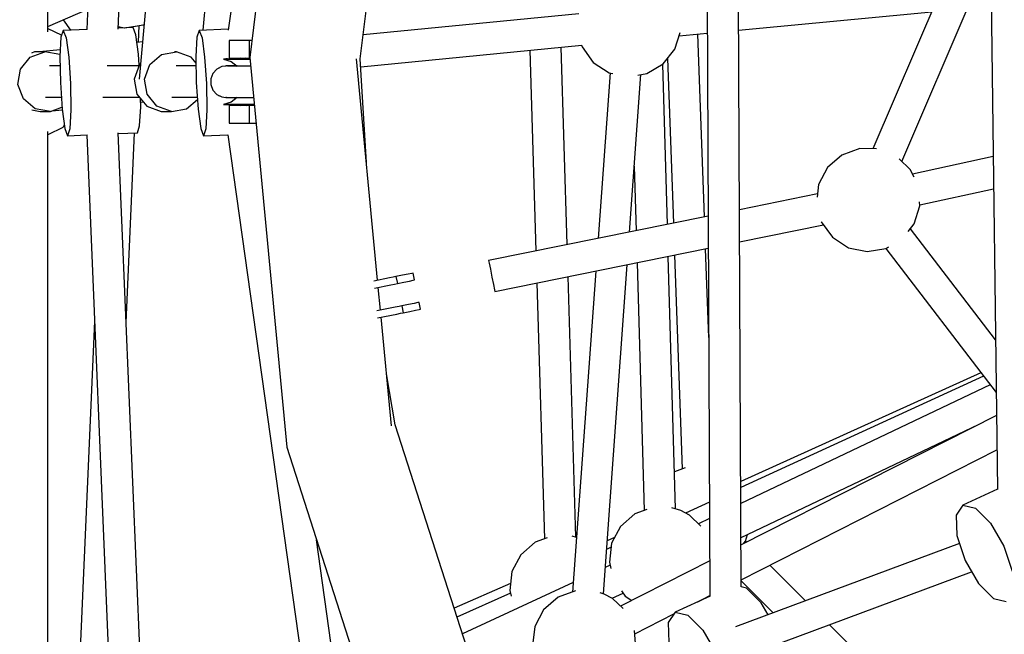
# Model space of a CAD drawing. Units: millimetres. Extents: x 686 to 28464, y -6933 to 22118.
# Drawn here: x 9602 to 10163, y 1566 to 1916 of the extents above; entities that cross this region are included whole.
import ezdxf

# ---------------------------------------------------------------- set-up
doc = ezdxf.new("R2010")
doc.units = ezdxf.units.MM
doc.layers.add('PV-23162', color=7, linetype='Continuous')
doc.layers.add('STREFA', color=7, linetype='Continuous')
doc.styles.get("Standard").update_dxf_attribs({"font": 'ARIALUNI.TTF'})
doc.dimstyles.new('Kopia Kopia ISO-25 moduły', dxfattribs={"dimtxt": 300, "dimasz": 210, "dimexe": 1.25, "dimexo": 0.625, "dimgap": 80, "dimtad": 1, "dimdec": 1, "dimlfac": 0.001, "dimtxsty": 'Standard', "dimblk": 'OBLIQUE', "dimcen": 2.5, "dimse1": 1, "dimse2": 1, "dimadec": 0, "dimazin": 0, "dimtfac": 1, "dimtmove": 0, "dimatfit": 3, "dimfxl": 1, "dimarcsym": 0})

# ---------------------------------------------------------------- blocks, each defined once
blk = doc.blocks.new('_OBLIQUE')
at = {"color": 0, "linetype": 'ByBlock', "lineweight": -2}
for p, q in [((-0.5, -0.5), (0.5, 0.5)), ((0, 0), (0, 0))]:
    blk.add_line(p, q, dxfattribs=at)
blk = doc.blocks.new('*D7')
at = {"color": 0, "lineweight": -2}
blk.add_line((28197.23, 21662.34), (3514.52, 21662.34), dxfattribs=at)
at = {"layer": 'Defpoints', "color": 0}
for p in [(3514.52, 21662.34), (28197.23, 1886.98), (3514.52, 1877.55)]:
    blk.add_point(p, dxfattribs=at)
at = {"color": 0, "lineweight": -2, "xscale": 210, "yscale": 210, "zscale": 210, "rotation": 180}
blk.add_blockref('_OBLIQUE', (3514.52, 21662.34), dxfattribs=at)
at = {"color": 0, "lineweight": -2, "xscale": 210, "yscale": 210, "zscale": 210}
blk.add_blockref('_OBLIQUE', (28197.23, 21662.34), dxfattribs=at)
at = {"color": 0, "insert": (15855.88, 21920.92), "char_height": 300, "attachment_point": 5}
blk.add_mtext('24,7m', dxfattribs=at)
blk = doc.blocks.new('1107')
at = {"layer": 'PV-23162'}
for p, q in [((9618.6, 1908.72), (9618.6, 2325.87)), ((9657.35, 2306.42), (9640.76, 1910.03)), ((9658.51, 1910.14), (9674.85, 2300.51)), ((9770.34, 2260.13), (9721.14, 1909.71)), ((9992.77, 2147.69), (9995.49, 1587.41)), ((10013.33, 1592.69), (10010.66, 2142.32)), ((9760.58, 2115.49), (9733.47, 1894.16)), ((9796.42, 1893.31), (9821.87, 2101.13)), ((10153.91, 2061.28), (10159.18, 1648.23)), ((10154.73, 1996.99), (10088.23, 1842.06)), ((9679.4, 1981.42), (9670.6, 1881.81)), ((9707.02, 1909.56), (9713.11, 1978.44)), ((10104.75, 1834.92), (10155.3, 1952.67)), ((9618.6, 1911.73), (9641.24, 1921.55)), ((9920.92, 1918.95), (9798.1, 1907.05)), ((10011.79, 1909.59), (10121.72, 1920.08)), ((9627.15, 1915.44), (9631.34, 1909.63)), ((9627.15, 1915.44), (9631.33, 1909.63)), ((9658.57, 1911.66), (9662.07, 1910.92)), ((9662.34, 1910.93), (9672.87, 1912.65)), ((9668.67, 1911.96), (9672.87, 1912.65)), ((9670.17, 1902.7), (9670.6, 1912.27)), ((9672.87, 1912.65), (9673.35, 1912.93)), ((9672.87, 1912.65), (9673.35, 1912.93)), ((9618.79, 1910.32), (9618.6, 1910.32)), ((9626.37, 1906.69), (9618.79, 1910.32)), ((9627.28, 1909.46), (9626, 1905.57)), ((9640.98, 1910.03), (9627.28, 1909.46)), ((9627.28, 1909.46), (9628.87, 1905.32)), ((9667.06, 1911.13), (9658.54, 1910.77)), ((9668.66, 1906.98), (9667.06, 1911.13)), ((9670.15, 1895.92), (9668.66, 1906.98)), ((9704.7, 1909.46), (9703.43, 1905.57)), ((9721.2, 1910.15), (9704.7, 1909.46)), ((9704.7, 1909.46), (9706.3, 1905.32)), ((9975.55, 1898.9), (9978.45, 1908.25)), ((9977.86, 1906.35), (9993.94, 1907.89)), ((9992.33, 1803.35), (9988.62, 1907.38)), ((9626, 1905.57), (9625.4, 1894.69)), ((9628.87, 1905.32), (9630.37, 1894.25)), ((9672.46, 1902.92), (9669.25, 1902.61)), ((9703.43, 1905.57), (9702.83, 1894.69)), ((9706.3, 1905.32), (9707.79, 1894.25)), ((9721.78, 1903.7), (9721.78, 1893.7)), ((9730.81, 1903.7), (9721.78, 1903.7)), ((9731.72, 1903.7), (9730.81, 1903.7)), ((9733.36, 1903.7), (9731.72, 1903.7)), ((9733.36, 1893.7), (9733.36, 1903.7)), ((9734.64, 1903.7), (9733.36, 1903.7)), ((9796.68, 1888.84), (9922.44, 1901.02)), ((9922.4, 1901.14), (9922.67, 1900.12)), ((9608.53, 1894.17), (9616.73, 1897.24)), ((9610.95, 1897.24), (9609.17, 1896.57)), ((9616.73, 1897.24), (9610.95, 1897.24)), ((9625.61, 1898.38), (9613.84, 1897.24)), ((9625.37, 1895.79), (9616.73, 1897.24)), ((9625.46, 1895.71), (9625.37, 1895.79)), ((9670.56, 1889.69), (9670.15, 1895.92)), ((9676.49, 1890.08), (9683.2, 1895.73)), ((9683.2, 1895.73), (9691.83, 1897.26)), ((9691.83, 1897.26), (9690.59, 1897.26)), ((9700.05, 1894.24), (9691.83, 1897.26)), ((9892.98, 1898.17), (9896.36, 1783.92)), ((9914.17, 1787.52), (9910.84, 1899.9)), ((9922.67, 1900.12), (9929.01, 1891.3)), ((9968.81, 1890.38), (9975.55, 1898.9)), ((9602.95, 1887.38), (9608.53, 1894.17)), ((9625.48, 1889.24), (9619.51, 1889.24)), ((9625.4, 1894.69), (9625.63, 1879.74)), ((9630.37, 1894.25), (9631.36, 1879.23)), ((9670.4, 1889.24), (9652.22, 1889.24)), ((9670.71, 1890.08), (9667.71, 1881.81)), ((9671.38, 1890.64), (9670.71, 1890.08)), ((9673.49, 1881.81), (9676.49, 1890.08)), ((9702.91, 1889.24), (9691.51, 1889.24)), ((9702.88, 1890.85), (9700.05, 1894.24)), ((9702.83, 1894.69), (9703.05, 1879.74)), ((9707.79, 1894.25), (9708.79, 1879.23)), ((9719.84, 1889.22), (9717.62, 1888.92)), ((9719.9, 1893.26), (9718.57, 1893.18)), ((9719.76, 1893.18), (9718.57, 1893.18)), ((9718.57, 1893.18), (9722.96, 1891.81)), ((9718.57, 1893.18), (9719.76, 1893.18)), ((9720, 1889.26), (9719.43, 1889.11)), ((9725.29, 1893.18), (9719.76, 1893.18)), ((9719.76, 1893.18), (9725.29, 1893.18)), ((9720.27, 1893.26), (9719.9, 1893.26)), ((9720, 1889.26), (9720.29, 1889.18)), ((9726.23, 1889.26), (9720, 1889.26)), ((9720.81, 1893.26), (9720.27, 1893.26)), ((9721.26, 1893.21), (9720.27, 1893.26)), ((9720.9, 1889.22), (9720.44, 1889.23)), ((9732.73, 1893.21), (9720.81, 1893.26)), ((9722, 1889.22), (9720.9, 1889.22)), ((9722.35, 1893.21), (9721.26, 1893.21)), ((9721.78, 1893.7), (9730.81, 1893.7)), ((9727.15, 1889.22), (9722, 1889.22)), ((9727.44, 1893.21), (9722.35, 1893.21)), ((9722.96, 1891.81), (9726.28, 1889.22)), ((9725.21, 1890.06), (9724.72, 1889.26)), ((9733.56, 1893.18), (9725.29, 1893.18)), ((9725.29, 1893.18), (9733.56, 1893.18)), ((9733.94, 1889.22), (9727.15, 1889.22)), ((9733.56, 1893.21), (9727.44, 1893.21)), ((9728.37, 1893.7), (9727.76, 1893.23)), ((9730.81, 1893.7), (9731.72, 1893.7)), ((9731.45, 1893.7), (9730.82, 1893.22)), ((9731.72, 1893.7), (9733.36, 1893.7)), ((9733.36, 1893.7), (9733.51, 1893.7)), ((9733.47, 1894.16), (9754.57, 1672.17)), ((9806.27, 1767.23), (9794.28, 1893.34)), ((9799.88, 1834.37), (9796.42, 1893.31)), ((9929.01, 1891.3), (9938.11, 1885.38)), ((9959.45, 1884.88), (9968.81, 1890.38)), ((9971.26, 1799.09), (9968.69, 1890.31)), ((9971.35, 1893.59), (9974.7, 1799.78)), ((9601.5, 1878.7), (9602.95, 1887.38)), ((9712.45, 1885), (9711.26, 1881.92)), ((9714.67, 1887.44), (9712.45, 1885)), ((9717.62, 1888.92), (9714.67, 1887.44)), ((9715.64, 1888.06), (9715.4, 1887.81)), ((9716.2, 1888.21), (9715.64, 1888.06)), ((9938.59, 1885.27), (9931.76, 1791.09)), ((9938.11, 1885.38), (9940.27, 1884.92)), ((9949.7, 1794.72), (9956.2, 1884.35)), ((9954.34, 1884.05), (9959.45, 1884.88)), ((9604.56, 1870.46), (9601.5, 1878.7)), ((9625.63, 1879.74), (9626.62, 1864.72)), ((9631.36, 1879.23), (9631.59, 1864.28)), ((9667.71, 1881.81), (9669.22, 1873.14)), ((9670.6, 1881.81), (9670.6, 1881.81)), ((9675, 1873.14), (9673.49, 1881.81)), ((9703.05, 1879.74), (9704.05, 1864.72)), ((9708.79, 1879.23), (9709.01, 1864.28)), ((9711.26, 1881.92), (9711.26, 1878.61)), ((9711.26, 1878.61), (9712.45, 1875.52)), ((9669.22, 1873.14), (9674.85, 1866.4)), ((9680.63, 1866.4), (9675, 1873.14)), ((9712.45, 1875.52), (9714.67, 1873.08)), ((9714.67, 1873.08), (9717.62, 1871.61)), ((9715.4, 1872.71), (9715.64, 1872.47)), ((9715.64, 1872.47), (9716.2, 1872.31)), ((9611.32, 1864.86), (9604.56, 1870.46)), ((9617.17, 1871.4), (9626.18, 1871.4)), ((9649.88, 1871.4), (9670.68, 1871.4)), ((9671.37, 1865.95), (9671.3, 1870.65)), ((9671.33, 1868.65), (9672.85, 1868.8)), ((9689.17, 1871.4), (9703.6, 1871.4)), ((9697.49, 1864.91), (9703.69, 1870.13)), ((9717.62, 1871.61), (9719.8, 1871.32)), ((9722.96, 1868.71), (9718.57, 1867.35)), ((9718.57, 1867.35), (9719.76, 1867.35)), ((9719.76, 1867.35), (9718.57, 1867.35)), ((9718.57, 1867.35), (9719.9, 1867.26)), ((9719.43, 1871.42), (9720, 1871.26)), ((9719.76, 1867.35), (9725.29, 1867.35)), ((9725.29, 1867.35), (9719.76, 1867.35)), ((9719.9, 1867.26), (9722.35, 1867.32)), ((9719.9, 1867.26), (9720.27, 1867.26)), ((9720.29, 1871.34), (9720, 1871.26)), ((9720, 1871.26), (9726.23, 1871.26)), ((9720.27, 1867.26), (9720.53, 1867.28)), ((9720.27, 1867.26), (9720.81, 1867.26)), ((9720.46, 1871.29), (9720.9, 1871.3)), ((9720.81, 1867.26), (9732.73, 1867.32)), ((9720.9, 1871.3), (9722, 1871.3)), ((9722, 1871.3), (9727.15, 1871.3)), ((9722.35, 1867.32), (9727.44, 1867.32)), ((9726.28, 1871.3), (9722.96, 1868.71)), ((9724.72, 1871.26), (9725.21, 1870.47)), ((9725.29, 1867.35), (9734.43, 1867.35)), ((9734.43, 1867.35), (9725.29, 1867.35)), ((9727.15, 1871.3), (9735.64, 1871.3)), ((9727.44, 1867.32), (9735.84, 1867.32)), ((9727.76, 1867.29), (9728.55, 1866.7)), ((9730.82, 1867.31), (9731.63, 1866.7)), ((9735.07, 1866.7), (9734.25, 1867.32)), ((9734.43, 1867.35), (9736.02, 1867.35)), ((9736.02, 1867.35), (9734.43, 1867.35)), ((9735.84, 1867.32), (9736.02, 1867.32)), ((9609.44, 1864.2), (9614.18, 1863.4)), ((9619.96, 1863.4), (9611.32, 1864.86)), ((9614.18, 1863.4), (9619.96, 1863.4)), ((9619.96, 1863.4), (9626.55, 1865.87)), ((9620.96, 1863.78), (9626.67, 1864.33)), ((9626.62, 1864.72), (9628.12, 1853.66)), ((9631.59, 1864.28), (9630.98, 1853.4)), ((9670.77, 1855.07), (9671.37, 1865.95)), ((9674.85, 1866.4), (9683.08, 1863.39)), ((9688.86, 1863.39), (9680.63, 1866.4)), ((9683.08, 1863.39), (9688.86, 1863.39)), ((9688.86, 1863.39), (9697.49, 1864.91)), ((9704.05, 1864.72), (9705.54, 1853.66)), ((9709.01, 1864.28), (9708.41, 1853.4)), ((9721.78, 1866.7), (9721.78, 1856.7)), ((9730.81, 1866.7), (9721.78, 1866.7)), ((9731.72, 1866.7), (9730.81, 1866.7)), ((9733.36, 1866.7), (9731.72, 1866.7)), ((9733.36, 1856.7), (9733.36, 1866.7)), ((9736.08, 1866.7), (9733.36, 1866.7)), ((9627.19, 1854.34), (9627.86, 1855.54)), ((9721.78, 1856.7), (9730.81, 1856.7)), ((9730.81, 1856.7), (9731.72, 1856.7)), ((9731.72, 1856.7), (9733.36, 1856.7)), ((9733.36, 1856.7), (9736.84, 1856.7)), ((9736.84, 1856.7), (9737.03, 1856.7)), ((9618.6, 1434.77), (9618.6, 1851.92)), ((9618.6, 1850.32), (9618.79, 1850.32)), ((9618.79, 1850.32), (9627.19, 1854.34)), ((9628.12, 1853.66), (9629.71, 1849.51)), ((9630.98, 1853.4), (9629.71, 1849.51)), ((9629.71, 1849.51), (9640.91, 1849.98)), ((9640.69, 1849.97), (9657.26, 1454.11)), ((9674.95, 1460.31), (9658.58, 1851.24)), ((9658.6, 1850.72), (9669.5, 1851.18)), ((9663.1, 1743.12), (9667.89, 1851.11)), ((9663.1, 1743.12), (9667.89, 1851.11)), ((9669.5, 1851.18), (9670.77, 1855.07)), ((9705.54, 1853.66), (9707.14, 1849.51)), ((9708.41, 1853.4), (9707.14, 1849.51)), ((9707.14, 1849.51), (9721, 1850.1)), ((9720.97, 1850.09), (9770.02, 1500.75)), ((10080.83, 1842.23), (10070.61, 1838.55)), ((10090.27, 1842.01), (10080.83, 1842.23)), ((10070.61, 1838.55), (10062.42, 1831.42)), ((10109.56, 1830.33), (10103.26, 1836.35)), ((10156.76, 1837.64), (10110.8, 1827.7)), ((9952.42, 1832.16), (9953.45, 1795.48)), ((10062.42, 1831.42), (10057.36, 1821.81)), ((10111.66, 1825.86), (10109.56, 1830.33)), ((10056.73, 1816.39), (10012.28, 1807.39)), ((10057.36, 1821.81), (10056.52, 1814.59)), ((10114.89, 1810.23), (10157, 1819.34)), ((10114.93, 1809.67), (10114.77, 1811.92)), ((10111.72, 1799.3), (10114.93, 1809.67)), ((9994.44, 1803.78), (9869.46, 1778.47)), ((10058.84, 1800.53), (10058.84, 1800.52)), ((10058.84, 1800.52), (10065.18, 1791.71)), ((10012.37, 1789.09), (10060.11, 1798.75)), ((10108.35, 1795.04), (10111.72, 1799.3)), ((10158.09, 1733.36), (10109.57, 1796.59)), ((10065.18, 1791.71), (10074.28, 1785.78)), ((9873.02, 1760.87), (9994.53, 1785.48)), ((9994.78, 1734.69), (9992.98, 1785.16)), ((10074.28, 1785.78), (10084.9, 1783.54)), ((10084.9, 1783.54), (10095.62, 1785.29)), ((10095.57, 1785.28), (10158.47, 1703.29)), ((10095.62, 1785.29), (10097.24, 1786.24)), ((9869.46, 1778.47), (9869.76, 1776.99)), ((9953.97, 1777.26), (9957.95, 1636.16)), ((9975.84, 1637.07), (9971.78, 1780.87)), ((9975.34, 1781.59), (9979.69, 1659.81)), ((9869.76, 1776.99), (9870.46, 1773.55)), ((9870.46, 1773.55), (9871.36, 1769.06)), ((9930.42, 1772.49), (9917.17, 1589.78)), ((9934.78, 1588.79), (9948.36, 1776.13)), ((9812.97, 1768.59), (9804.12, 1766.79)), ((9815.08, 1769.01), (9812.97, 1768.59)), ((9816.72, 1769.34), (9815.08, 1769.01)), ((9820.47, 1770.1), (9816.72, 1769.34)), ((9816.72, 1769.34), (9817.51, 1765.42)), ((9817.51, 1765.42), (9821.27, 1766.18)), ((9823.65, 1770.75), (9820.47, 1770.1)), ((9821.27, 1766.18), (9824.45, 1766.83)), ((9825.78, 1771.18), (9823.65, 1770.75)), ((9824.45, 1766.83), (9826.57, 1767.26)), ((9826.52, 1771.33), (9825.78, 1771.18)), ((9826.92, 1769.37), (9826.52, 1771.33)), ((9826.57, 1767.26), (9827.32, 1767.41)), ((9827.32, 1767.41), (9826.92, 1769.37)), ((9871.36, 1769.06), (9872.24, 1764.75)), ((9919.09, 1620.91), (9914.71, 1769.31)), ((9804.51, 1762.79), (9813.76, 1764.66)), ((9807.88, 1750.21), (9806.65, 1763.22)), ((9813.76, 1764.66), (9815.87, 1765.09)), ((9815.87, 1765.09), (9817.51, 1765.42)), ((9872.24, 1764.75), (9872.85, 1761.75)), ((9872.85, 1761.75), (9873.02, 1760.87)), ((9896.9, 1765.71), (9901.2, 1619.98)), ((9829.9, 1754.67), (9829.15, 1754.52)), ((9830.29, 1752.71), (9829.9, 1754.67)), ((9816.34, 1751.92), (9805.74, 1749.78)), ((9818.45, 1752.35), (9816.34, 1751.92)), ((9820.09, 1752.68), (9818.45, 1752.35)), ((9823.85, 1753.44), (9820.09, 1752.68)), ((9820.09, 1752.68), (9820.89, 1748.76)), ((9820.89, 1748.76), (9824.64, 1749.52)), ((9827.03, 1754.09), (9823.85, 1753.44)), ((9824.64, 1749.52), (9827.82, 1750.17)), ((9829.15, 1754.52), (9827.03, 1754.09)), ((9827.82, 1750.17), (9829.94, 1750.6)), ((9829.94, 1750.6), (9830.69, 1750.75)), ((9830.69, 1750.75), (9830.29, 1752.71)), ((9645.12, 1743.97), (9633.67, 1485.41)), ((9645.12, 1743.97), (9634.36, 1501.07)), ((9806.12, 1745.77), (9817.14, 1748)), ((9814.14, 1684.44), (9808.27, 1746.21)), ((9817.14, 1748), (9819.24, 1748.43)), ((9819.24, 1748.43), (9820.89, 1748.76)), ((9816.24, 1684.87), (9811.33, 1714)), ((10149.79, 1714.62), (10013.03, 1652.74)), ((10151.26, 1712.7), (10013.05, 1649.19)), ((10155.02, 1707.8), (10013.09, 1640.19)), ((10158.64, 1690.34), (10013.21, 1616.56)), ((9865.11, 1533.06), (9816.24, 1684.87)), ((10013.19, 1620.73), (10148.42, 1685.16)), ((9754.57, 1672.17), (9822.9, 1459.91)), ((10013.31, 1596.76), (10158.89, 1670.63)), ((9981.36, 1660.41), (9975.24, 1658.2)), ((10159.24, 1648.27), (10139.54, 1639.17)), ((9978.99, 1636.09), (9973.84, 1637.69)), ((9995.23, 1641), (9981.58, 1634.73)), ((10139.54, 1639.17), (10135.64, 1633.44)), ((10139.54, 1639.17), (10146.72, 1637.56)), ((10146.72, 1637.56), (10155.25, 1629.05)), ((9952.71, 1634.27), (9944.52, 1627.14)), ((9959.57, 1636.75), (9952.71, 1634.27)), ((9983.81, 1633.55), (9978.99, 1636.09)), ((9990.33, 1627.33), (9983.81, 1633.55)), ((9995.28, 1631.7), (9988.92, 1628.67)), ((10135.64, 1633.44), (10136.07, 1621.91)), ((9944.52, 1627.14), (9939.46, 1617.54)), ((10155.25, 1629.05), (10162.86, 1615.91)), ((9902.82, 1620.56), (9896, 1618.1)), ((9919.42, 1620.81), (9917.09, 1621.53)), ((9941.14, 1620.74), (9936.96, 1618.89)), ((10015.68, 1618.71), (10016.84, 1622.47)), ((10136.07, 1621.91), (10140.71, 1607.68)), ((9787.29, 1507.17), (9771.51, 1619.55)), ((9896, 1618.1), (9887.81, 1610.97)), ((9939.19, 1615.25), (9936.61, 1614.07)), ((9939.46, 1617.54), (9938.21, 1606.75)), ((10137.55, 1617.36), (10009.97, 1569.94)), ((10014.75, 1617.54), (10015.68, 1618.71)), ((10016.45, 1618.2), (10015.74, 1618.91)), ((10162.86, 1615.91), (10167.5, 1601.67)), ((9887.81, 1610.97), (9882.75, 1601.37)), ((9938.66, 1605.01), (9935.86, 1603.71)), ((9938.21, 1606.75), (9939.12, 1603.25)), ((9995.4, 1607.52), (9944.63, 1581.76)), ((10049.88, 1584.77), (10029.61, 1605.04)), ((10140.71, 1607.68), (10148.31, 1594.54)), ((9882.75, 1601.37), (9881.5, 1590.58)), ((10019.55, 1554.78), (10144.45, 1601.21)), ((9881.97, 1594.69), (9849.83, 1580.54)), ((9917.57, 1595.22), (9854.52, 1565.95)), ((10013.31, 1596.1), (10031.48, 1577.93)), ((10016.19, 1592.04), (10013.31, 1592.69)), ((10148.31, 1594.54), (10156.85, 1586.03)), ((9881.86, 1589.17), (9851.44, 1575.53)), ((9881.5, 1590.58), (9882.31, 1587.45)), ((9908.98, 1586.82), (9900.79, 1579.69)), ((9918.92, 1590.41), (9908.98, 1586.82)), ((9935.25, 1588.64), (9932.98, 1589.35)), ((9940.08, 1586.1), (9935.25, 1588.64)), ((9939.88, 1586.21), (9946.08, 1589.09)), ((9945.08, 1590.49), (9947.28, 1587.43)), ((9947.28, 1587.43), (9951.01, 1585)), ((9995.55, 1587.44), (9975.62, 1578.24)), ((9988.56, 1584.21), (9995.49, 1587.73)), ((10024.73, 1583.53), (10016.19, 1592.04)), ((9946.07, 1580.38), (9940.08, 1586.1)), ((10028.59, 1576.86), (10024.73, 1583.53)), ((10156.85, 1586.03), (10164.03, 1584.42)), ((9900.79, 1579.69), (9895.73, 1570.09)), ((9952.73, 1566.03), (9975, 1577.33)), ((9975.62, 1578.24), (9971.72, 1572.51)), ((9975.62, 1578.24), (9982.8, 1576.63)), ((9982.8, 1576.63), (9991.34, 1568.11)), ((9895.73, 1570.09), (9894.48, 1559.3)), ((9971.72, 1572.51), (9972.15, 1560.98)), ((10238.21, 1396.44), (10063.52, 1571.13)), ((9953.3, 1557.94), (9952.61, 1567.88)), ((9991.34, 1568.11), (9998.94, 1554.98))]:
    blk.add_line(p, q, dxfattribs=at)
at = {"layer": 'STREFA'}
blk.add_arc((10764.52, 1880.32), 7250, 123.275584, 328.682022, dxfattribs=at)
blk = doc.blocks.new('*D11')
at = {"color": 0, "lineweight": -2}
blk.add_line((2180.25, 17450.63), (2180.25, -4096.68), dxfattribs=at)
at = {"layer": 'Defpoints', "color": 0}
for p in [(10339.52, 17450.63), (2180.25, -4096.68), (22665.11, -4096.68)]:
    blk.add_point(p, dxfattribs=at)
at = {"color": 0, "lineweight": -2, "xscale": 210, "yscale": 210, "zscale": 210}
for p, rotation in [((2180.25, 17450.63), 90), ((2180.25, -4096.68), 270)]:
    blk.add_blockref('_OBLIQUE', p, dxfattribs=dict(at, rotation=rotation))
at = {"color": 0, "insert": (1921.68, 6676.97), "char_height": 300, "attachment_point": 5, "rotation": 90}
blk.add_mtext('21,5m', dxfattribs=at)
blk = doc.blocks.new('*D12')
at = {"color": 0, "lineweight": -2}
blk.add_line((1141.83, -6787.26), (1141.83, 19456.45), dxfattribs=at)
at = {"layer": 'Defpoints', "color": 0}
for p in [(1141.83, 19456.45), (9264.53, 19456.45), (22697.23, -6787.26)]:
    blk.add_point(p, dxfattribs=at)
at = {"color": 0, "lineweight": -2, "xscale": 210, "yscale": 210, "zscale": 210}
for p, rotation in [((1141.83, 19456.45), 90), ((1141.83, -6787.26), 270)]:
    blk.add_blockref('_OBLIQUE', p, dxfattribs=dict(at, rotation=rotation))
at = {"color": 0, "insert": (883.26, 6334.59), "char_height": 300, "attachment_point": 5, "rotation": 90}
blk.add_mtext('26,2m', dxfattribs=at)

msp = doc.modelspace()

# ---------------------------------------------------------------- block references
msp.add_blockref('1107', (0, 0))

# ---------------------------------------------------------------- dimensions: what is measured, and where the dimension line sits
dim = msp.add_linear_dim(base=(3514.52, 21662.34), p1=(28197.23, 1886.98), p2=(3514.52, 1877.55), text='24,7m', dimstyle='Kopia Kopia ISO-25 moduły', override={"dimpost": 'm'})
dim.commit()
dim.dimension.update_dxf_attribs({"geometry": '*D7', "text_midpoint": (15855.88, 21920.92)})
for base, p1, p2, picture, middle in [((1141.83, 19456.45), (22697.23, -6787.26), (9264.53, 19456.45), '*D12', (883.26, 6334.59)), ((2180.25, -4096.68), (10339.52, 17450.63), (22665.11, -4096.68), '*D11', (1921.68, 6676.97))]:
    dim = msp.add_linear_dim(base=base, p1=p1, p2=p2, angle=90, dimstyle='Kopia Kopia ISO-25 moduły', override={"dimpost": 'm'})
    dim.commit()
    dim.dimension.update_dxf_attribs({"geometry": picture, "text_midpoint": middle})

doc.saveas('drawing.dxf')
